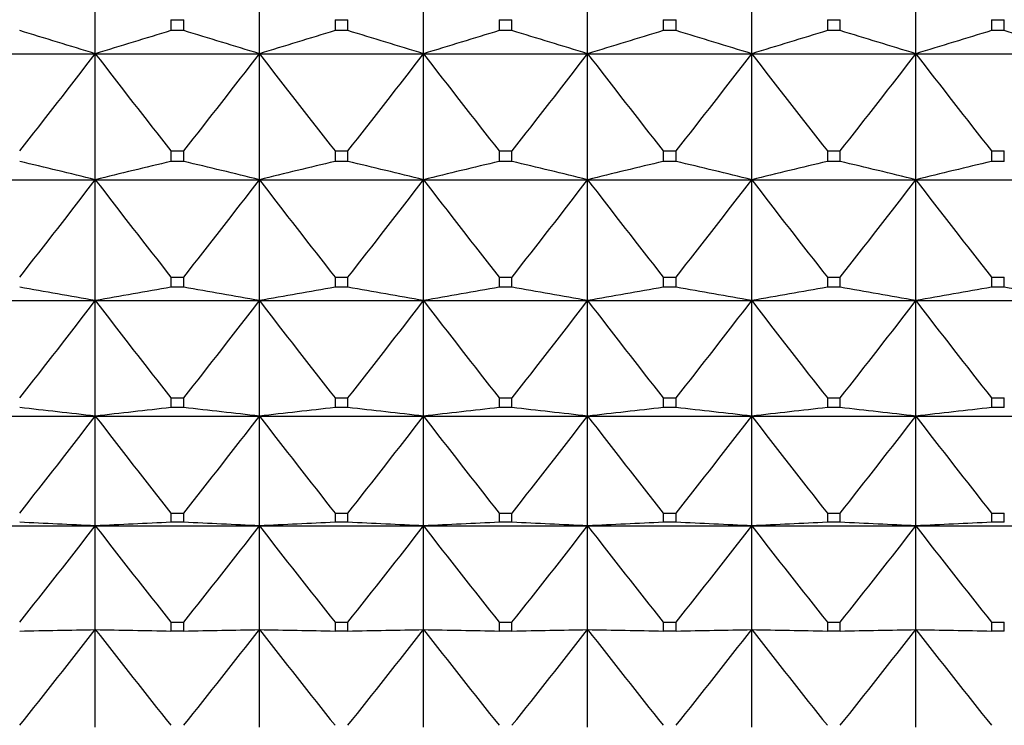
# Model space of a CAD drawing. Units: millimetres. Extents: x -18 to 856, y -35 to 1019.
# Drawn here: x 54 to 60, y 158 to 163 of the extents above; entities that cross this region are included whole.
import ezdxf

# ---------------------------------------------------------------- set-up
doc = ezdxf.new("R2010")
doc.units = ezdxf.units.MM
doc.layers.add('Default', color=7, linetype='Continuous')
doc.layers.add('DV3_Default', color=7, linetype='Continuous')

# ---------------------------------------------------------------- blocks, each defined once
blk = doc.blocks.new('SE2')
at = {"layer": 'DV3_Default', "color": 7}
for p, q in [((54.1504, 162.278), (54.1504, 163.1544)), ((55.2504, 162.278), (55.2504, 163.1544)), ((56.3504, 162.278), (56.3504, 163.1544)), ((57.4504, 162.278), (57.4504, 163.1544)), ((58.5504, 162.278), (58.5504, 163.1544)), ((59.6504, 162.278), (59.6504, 163.1544)), ((54.6573, 162.506), (54.7434, 162.506)), ((54.6573, 162.506), (54.6573, 162.4327)), ((54.7434, 162.4327), (54.7434, 162.506)), ((55.7573, 162.506), (55.8434, 162.506)), ((55.7573, 162.506), (55.7573, 162.4327)), ((55.8434, 162.4327), (55.8434, 162.506)), ((56.8573, 162.506), (56.9434, 162.506)), ((56.8573, 162.506), (56.8573, 162.4327)), ((56.9434, 162.4327), (56.9434, 162.506)), ((57.9573, 162.506), (58.0434, 162.506)), ((57.9573, 162.506), (57.9573, 162.4327)), ((58.0434, 162.4327), (58.0434, 162.506)), ((59.0573, 162.506), (59.1434, 162.506)), ((59.0573, 162.506), (59.0573, 162.4327)), ((59.1434, 162.4327), (59.1434, 162.506)), ((60.1573, 162.506), (60.2434, 162.506)), ((60.1573, 162.506), (60.1573, 162.4327)), ((60.2434, 162.4327), (60.2434, 162.506)), ((54.7434, 162.4327), (54.6573, 162.4327)), ((55.8434, 162.4327), (55.7573, 162.4327)), ((56.9434, 162.4327), (56.8573, 162.4327)), ((58.0434, 162.4327), (57.9573, 162.4327)), ((59.1434, 162.4327), (59.0573, 162.4327)), ((60.2434, 162.4327), (60.1573, 162.4327)), ((53.0504, 162.278), (54.1504, 162.278)), ((54.1504, 162.278), (55.2504, 162.278)), ((54.1504, 161.4337), (54.1504, 162.278)), ((55.2504, 162.278), (56.3504, 162.278)), ((55.2504, 161.4337), (55.2504, 162.278)), ((56.3504, 162.278), (57.4504, 162.278)), ((56.3504, 161.4337), (56.3504, 162.278)), ((57.4504, 162.278), (58.5504, 162.278)), ((57.4504, 161.4337), (57.4504, 162.278)), ((58.5504, 162.278), (59.6504, 162.278)), ((58.5504, 161.4337), (58.5504, 162.278)), ((59.6504, 162.278), (60.7504, 162.278)), ((59.6504, 161.4337), (59.6504, 162.278)), ((54.6573, 161.6267), (54.7434, 161.6267)), ((54.6573, 161.6267), (54.6573, 161.556)), ((54.7434, 161.556), (54.7434, 161.6267)), ((55.7573, 161.6267), (55.8434, 161.6267)), ((55.7573, 161.6267), (55.7573, 161.556)), ((55.8434, 161.556), (55.8434, 161.6267)), ((56.8573, 161.6267), (56.9434, 161.6267)), ((56.8573, 161.6267), (56.8573, 161.556)), ((56.9434, 161.556), (56.9434, 161.6267)), ((57.9573, 161.6267), (58.0434, 161.6267)), ((57.9573, 161.6267), (57.9573, 161.556)), ((58.0434, 161.556), (58.0434, 161.6267)), ((59.0573, 161.6267), (59.1434, 161.6267)), ((59.0573, 161.6267), (59.0573, 161.556)), ((59.1434, 161.556), (59.1434, 161.6267)), ((60.1573, 161.6267), (60.2434, 161.6267)), ((60.1573, 161.6267), (60.1573, 161.556)), ((60.2434, 161.556), (60.2434, 161.6267)), ((54.7434, 161.556), (54.6573, 161.556)), ((55.8434, 161.556), (55.7573, 161.556)), ((56.9434, 161.556), (56.8573, 161.556)), ((58.0434, 161.556), (57.9573, 161.556)), ((59.1434, 161.556), (59.0573, 161.556)), ((60.2434, 161.556), (60.1573, 161.556)), ((53.0504, 161.4337), (54.1504, 161.4337)), ((54.1504, 161.4337), (55.2504, 161.4337)), ((54.1504, 160.6235), (54.1504, 161.4337)), ((55.2504, 161.4337), (56.3504, 161.4337)), ((55.2504, 160.6235), (55.2504, 161.4337)), ((56.3504, 161.4337), (57.4504, 161.4337)), ((56.3504, 160.6235), (56.3504, 161.4337)), ((57.4504, 161.4337), (58.5504, 161.4337)), ((57.4504, 160.6235), (57.4504, 161.4337)), ((58.5504, 161.4337), (59.6504, 161.4337)), ((58.5504, 160.6235), (58.5504, 161.4337)), ((59.6504, 161.4337), (60.7504, 161.4337)), ((59.6504, 160.6235), (59.6504, 161.4337)), ((54.6573, 160.781), (54.7434, 160.781)), ((54.6573, 160.781), (54.6573, 160.7133)), ((54.7434, 160.7133), (54.7434, 160.781)), ((55.7573, 160.781), (55.8434, 160.781)), ((55.7573, 160.781), (55.7573, 160.7133)), ((55.8434, 160.7133), (55.8434, 160.781)), ((56.8573, 160.781), (56.9434, 160.781)), ((56.8573, 160.781), (56.8573, 160.7133)), ((56.9434, 160.7133), (56.9434, 160.781)), ((57.9573, 160.781), (58.0434, 160.781)), ((57.9573, 160.781), (57.9573, 160.7133)), ((58.0434, 160.7133), (58.0434, 160.781)), ((59.0573, 160.781), (59.1434, 160.781)), ((59.0573, 160.781), (59.0573, 160.7133)), ((59.1434, 160.7133), (59.1434, 160.781)), ((60.1573, 160.781), (60.2434, 160.781)), ((60.1573, 160.781), (60.1573, 160.7133)), ((60.2434, 160.7133), (60.2434, 160.781)), ((54.7434, 160.7133), (54.6573, 160.7133)), ((55.8434, 160.7133), (55.7573, 160.7133)), ((56.9434, 160.7133), (56.8573, 160.7133)), ((58.0434, 160.7133), (57.9573, 160.7133)), ((59.1434, 160.7133), (59.0573, 160.7133)), ((60.2434, 160.7133), (60.1573, 160.7133)), ((53.0504, 160.6235), (54.1504, 160.6235)), ((54.1504, 160.6235), (55.2504, 160.6235)), ((54.1504, 159.8496), (54.1504, 160.6235)), ((55.2504, 160.6235), (56.3504, 160.6235)), ((55.2504, 159.8496), (55.2504, 160.6235)), ((56.3504, 160.6235), (57.4504, 160.6235)), ((56.3504, 159.8496), (56.3504, 160.6235)), ((57.4504, 160.6235), (58.5504, 160.6235)), ((57.4504, 159.8496), (57.4504, 160.6235)), ((58.5504, 160.6235), (59.6504, 160.6235)), ((58.5504, 159.8496), (58.5504, 160.6235)), ((59.6504, 160.6235), (60.7504, 160.6235)), ((59.6504, 159.8496), (59.6504, 160.6235)), ((54.6573, 159.9712), (54.7434, 159.9712)), ((54.6573, 159.9712), (54.6573, 159.9065)), ((54.7434, 159.9065), (54.7434, 159.9712)), ((55.7573, 159.9712), (55.8434, 159.9712)), ((55.7573, 159.9712), (55.7573, 159.9065)), ((55.8434, 159.9065), (55.8434, 159.9712)), ((56.8573, 159.9712), (56.9434, 159.9712)), ((56.8573, 159.9712), (56.8573, 159.9065)), ((56.9434, 159.9065), (56.9434, 159.9712)), ((57.9573, 159.9712), (58.0434, 159.9712)), ((57.9573, 159.9712), (57.9573, 159.9065)), ((58.0434, 159.9065), (58.0434, 159.9712)), ((59.0573, 159.9712), (59.1434, 159.9712)), ((59.0573, 159.9712), (59.0573, 159.9065)), ((59.1434, 159.9065), (59.1434, 159.9712)), ((60.1573, 159.9712), (60.2434, 159.9712)), ((60.1573, 159.9712), (60.1573, 159.9065)), ((60.2434, 159.9065), (60.2434, 159.9712)), ((54.7434, 159.9065), (54.6573, 159.9065)), ((55.8434, 159.9065), (55.7573, 159.9065)), ((56.9434, 159.9065), (56.8573, 159.9065)), ((58.0434, 159.9065), (57.9573, 159.9065)), ((59.1434, 159.9065), (59.0573, 159.9065)), ((60.2434, 159.9065), (60.1573, 159.9065)), ((53.0504, 159.8496), (54.1504, 159.8496)), ((54.1504, 159.8496), (55.2504, 159.8496)), ((54.1504, 159.114), (54.1504, 159.8496)), ((55.2504, 159.8496), (56.3504, 159.8496)), ((55.2504, 159.114), (55.2504, 159.8496)), ((56.3504, 159.8496), (57.4504, 159.8496)), ((56.3504, 159.114), (56.3504, 159.8496)), ((57.4504, 159.8496), (58.5504, 159.8496)), ((57.4504, 159.114), (57.4504, 159.8496)), ((58.5504, 159.8496), (59.6504, 159.8496)), ((58.5504, 159.114), (58.5504, 159.8496)), ((59.6504, 159.8496), (60.7504, 159.8496)), ((59.6504, 159.114), (59.6504, 159.8496)), ((54.6573, 159.1994), (54.7434, 159.1994)), ((54.6573, 159.1994), (54.6573, 159.1378)), ((54.7434, 159.1378), (54.7434, 159.1994)), ((55.7573, 159.1994), (55.8434, 159.1994)), ((55.7573, 159.1994), (55.7573, 159.1378)), ((55.8434, 159.1378), (55.8434, 159.1994)), ((56.8573, 159.1994), (56.9434, 159.1994)), ((56.8573, 159.1994), (56.8573, 159.1378)), ((56.9434, 159.1378), (56.9434, 159.1994)), ((57.9573, 159.1994), (58.0434, 159.1994)), ((57.9573, 159.1994), (57.9573, 159.1378)), ((58.0434, 159.1378), (58.0434, 159.1994)), ((59.0573, 159.1994), (59.1434, 159.1994)), ((59.0573, 159.1994), (59.0573, 159.1378)), ((59.1434, 159.1378), (59.1434, 159.1994)), ((60.1573, 159.1994), (60.2434, 159.1994)), ((60.1573, 159.1994), (60.1573, 159.1378)), ((60.2434, 159.1378), (60.2434, 159.1994)), ((54.7434, 159.1378), (54.6573, 159.1378)), ((55.8434, 159.1378), (55.7573, 159.1378)), ((56.9434, 159.1378), (56.8573, 159.1378)), ((58.0434, 159.1378), (57.9573, 159.1378)), ((59.1434, 159.1378), (59.0573, 159.1378)), ((60.2434, 159.1378), (60.1573, 159.1378)), ((53.0504, 159.114), (54.1504, 159.114)), ((54.1504, 159.114), (55.2504, 159.114)), ((54.1504, 158.4184), (54.1504, 159.114)), ((55.2504, 159.114), (56.3504, 159.114)), ((55.2504, 158.4184), (55.2504, 159.114)), ((56.3504, 159.114), (57.4504, 159.114)), ((56.3504, 158.4184), (56.3504, 159.114)), ((57.4504, 159.114), (58.5504, 159.114)), ((57.4504, 158.4184), (57.4504, 159.114)), ((58.5504, 159.114), (59.6504, 159.114)), ((58.5504, 158.4184), (58.5504, 159.114)), ((59.6504, 159.114), (60.7504, 159.114)), ((59.6504, 158.4184), (59.6504, 159.114)), ((54.6573, 158.4675), (54.7434, 158.4675)), ((54.6573, 158.4675), (54.6573, 158.4093)), ((54.7434, 158.4093), (54.7434, 158.4675)), ((55.7573, 158.4675), (55.8434, 158.4675)), ((55.7573, 158.4675), (55.7573, 158.4093)), ((55.8434, 158.4093), (55.8434, 158.4675)), ((56.8573, 158.4675), (56.9434, 158.4675)), ((56.8573, 158.4675), (56.8573, 158.4093)), ((56.9434, 158.4093), (56.9434, 158.4675)), ((57.9573, 158.4675), (58.0434, 158.4675)), ((57.9573, 158.4675), (57.9573, 158.4093)), ((58.0434, 158.4093), (58.0434, 158.4675)), ((59.0573, 158.4675), (59.1434, 158.4675)), ((59.0573, 158.4675), (59.0573, 158.4093)), ((59.1434, 158.4093), (59.1434, 158.4675)), ((60.1573, 158.4675), (60.2434, 158.4675)), ((60.1573, 158.4675), (60.1573, 158.4093)), ((60.2434, 158.4093), (60.2434, 158.4675)), ((54.1504, 157.7649), (54.1504, 158.4184)), ((54.7434, 158.4093), (54.6573, 158.4093)), ((55.2504, 157.7649), (55.2504, 158.4184)), ((55.8434, 158.4093), (55.7573, 158.4093)), ((56.3504, 157.7649), (56.3504, 158.4184)), ((56.9434, 158.4093), (56.8573, 158.4093)), ((57.4504, 157.7649), (57.4504, 158.4184)), ((58.0434, 158.4093), (57.9573, 158.4093)), ((58.5504, 157.7649), (58.5504, 158.4184)), ((59.1434, 158.4093), (59.0573, 158.4093)), ((59.6504, 157.7649), (59.6504, 158.4184)), ((60.2434, 158.4093), (60.1573, 158.4093))]:
    blk.add_line(p, q, dxfattribs=at)
for centre, radius, start, end in [((33.4316, 95.2902), 70.1187, 72.813619, 73.246702), ((74.8691, 95.2902), 70.1187, 106.753298, 107.186381), ((34.5316, 95.2902), 70.1187, 72.813619, 73.246702), ((75.9691, 95.2902), 70.1187, 106.753298, 107.186381), ((35.6316, 95.2902), 70.1187, 72.813619, 73.246702), ((77.0691, 95.2902), 70.1187, 106.753298, 107.186381), ((36.7316, 95.2902), 70.1187, 72.813619, 73.246702), ((78.1691, 95.2902), 70.1187, 106.753298, 107.186381), ((37.8316, 95.2902), 70.1187, 72.813619, 73.246702), ((79.2691, 95.2902), 70.1187, 106.753298, 107.186381), ((38.9316, 95.2902), 70.1187, 72.813619, 73.246702), ((80.3691, 95.2902), 70.1187, 106.753298, 107.186381), ((40.0316, 95.2902), 70.1187, 72.813619, 73.246702), ((4.2646, 200.5808), 62.8943, 321.73071, 322.482604), ((104.0362, 200.5808), 62.8943, 217.517396, 218.26929), ((5.3646, 200.5808), 62.8943, 321.73071, 322.482604), ((105.1362, 200.5808), 62.8943, 217.517396, 218.26929), ((6.4646, 200.5808), 62.8943, 321.73071, 322.482604), ((106.2362, 200.5808), 62.8943, 217.517396, 218.26929), ((7.5646, 200.5808), 62.8943, 321.73071, 322.482604), ((107.3362, 200.5808), 62.8943, 217.517396, 218.26929), ((8.6646, 200.5808), 62.8943, 321.73071, 322.482604), ((108.4362, 200.5808), 62.8943, 217.517396, 218.26929), ((9.7646, 200.5808), 62.8943, 321.73071, 322.482604), ((109.5362, 200.5808), 62.8943, 217.517396, 218.26929), ((34.084, 79.4224), 84.4305, 76.251091, 76.604984), ((74.2167, 79.4224), 84.4305, 103.395016, 103.748909), ((35.184, 79.4224), 84.4305, 76.251091, 76.604984), ((75.3167, 79.4224), 84.4305, 103.395016, 103.748909), ((36.284, 79.4224), 84.4305, 76.251091, 76.604984), ((76.4167, 79.4224), 84.4305, 103.395016, 103.748909), ((37.384, 79.4224), 84.4305, 76.251091, 76.604984), ((77.5167, 79.4224), 84.4305, 103.395016, 103.748909), ((38.484, 79.4224), 84.4305, 76.251091, 76.604984), ((78.6167, 79.4224), 84.4305, 103.395016, 103.748909), ((39.584, 79.4224), 84.4305, 76.251091, 76.604984), ((79.7167, 79.4224), 84.4305, 103.395016, 103.748909), ((4.1408, 199.7549), 63.0038, 321.78638, 322.537904), ((104.16, 199.7549), 63.0038, 217.462096, 218.21362), ((5.2408, 199.7549), 63.0038, 321.78638, 322.537904), ((105.26, 199.7549), 63.0038, 217.462096, 218.21362), ((6.3408, 199.7549), 63.0038, 321.78638, 322.537904), ((106.36, 199.7549), 63.0038, 217.462096, 218.21362), ((7.4408, 199.7549), 63.0038, 321.78638, 322.537904), ((107.46, 199.7549), 63.0038, 217.462096, 218.21362), ((8.5408, 199.7549), 63.0038, 321.78638, 322.537904), ((108.56, 199.7549), 63.0038, 217.462096, 218.21362), ((9.6408, 199.7549), 63.0038, 321.78638, 322.537904), ((109.66, 199.7549), 63.0038, 217.462096, 218.21362), ((34.5883, 51.605), 110.7597, 79.827215, 80.093527), ((73.7124, 51.605), 110.7597, 99.906473, 100.172785), ((35.6883, 51.605), 110.7597, 79.827215, 80.093527), ((74.8124, 51.605), 110.7597, 99.906473, 100.172785), ((36.7883, 51.605), 110.7597, 79.827215, 80.093527), ((75.9124, 51.605), 110.7597, 99.906473, 100.172785), ((37.8883, 51.605), 110.7597, 79.827215, 80.093527), ((77.0124, 51.605), 110.7597, 99.906473, 100.172785), ((38.9883, 51.605), 110.7597, 79.827215, 80.093527), ((78.1124, 51.605), 110.7597, 99.906473, 100.172785), ((40.0883, 51.605), 110.7597, 79.827215, 80.093527), ((79.2124, 51.605), 110.7597, 99.906473, 100.172785), ((41.1883, 51.605), 110.7597, 79.827215, 80.093527), ((4.1762, 198.9394), 62.9725, 321.770485, 322.522115), ((104.1246, 198.9394), 62.9725, 217.477885, 218.229515), ((5.2762, 198.9394), 62.9725, 321.770485, 322.522115), ((105.2246, 198.9394), 62.9725, 217.477885, 218.229515), ((6.3762, 198.9394), 62.9725, 321.770485, 322.522115), ((106.3246, 198.9394), 62.9725, 217.477885, 218.229515), ((7.4762, 198.9394), 62.9725, 321.770485, 322.522115), ((107.4246, 198.9394), 62.9725, 217.477885, 218.229515), ((8.5762, 198.9394), 62.9725, 321.770485, 322.522115), ((108.5246, 198.9394), 62.9725, 217.477885, 218.229515), ((9.6762, 198.9394), 62.9725, 321.770485, 322.522115), ((109.6246, 198.9394), 62.9725, 217.477885, 218.229515), ((34.9394, -9.0561), 169.9947, 83.511178, 83.683109), ((73.3614, -9.0561), 169.9947, 96.316891, 96.488822), ((36.0394, -9.0561), 169.9947, 83.511178, 83.683109), ((74.4614, -9.0561), 169.9947, 96.316891, 96.488822), ((37.1394, -9.0561), 169.9947, 83.511178, 83.683109), ((75.5614, -9.0561), 169.9947, 96.316891, 96.488822), ((38.2394, -9.0561), 169.9947, 83.511178, 83.683109), ((76.6614, -9.0561), 169.9947, 96.316891, 96.488822), ((39.3394, -9.0561), 169.9947, 83.511178, 83.683109), ((77.7614, -9.0561), 169.9947, 96.316891, 96.488822), ((40.4394, -9.0561), 169.9947, 83.511178, 83.683109), ((78.8614, -9.0561), 169.9947, 96.316891, 96.488822), ((4.3704, 198.1367), 62.8009, 321.682913, 322.435123), ((103.9303, 198.1367), 62.8009, 217.564877, 218.317087), ((5.4704, 198.1367), 62.8009, 321.682913, 322.435123), ((105.0303, 198.1367), 62.8009, 217.564877, 218.317087), ((6.5704, 198.1367), 62.8009, 321.682913, 322.435123), ((106.1303, 198.1367), 62.8009, 217.564877, 218.317087), ((7.6704, 198.1367), 62.8009, 321.682913, 322.435123), ((107.2303, 198.1367), 62.8009, 217.564877, 218.317087), ((8.7704, 198.1367), 62.8009, 321.682913, 322.435123), ((108.3303, 198.1367), 62.8009, 217.564877, 218.317087), ((9.8704, 198.1367), 62.8009, 321.682913, 322.435123), ((109.4303, 198.1367), 62.8009, 217.564877, 218.317087), ((35.1336, -239.1726), 398.7403, 87.266408, 87.33933), ((73.1671, -239.1726), 398.7403, 92.66067, 92.733592), ((36.2336, -239.1726), 398.7403, 87.266408, 87.33933), ((74.2671, -239.1726), 398.7403, 92.66067, 92.733592), ((37.3336, -239.1726), 398.7403, 87.266408, 87.33933), ((75.3671, -239.1726), 398.7403, 92.66067, 92.733592), ((38.4336, -239.1726), 398.7403, 87.266408, 87.33933), ((76.4671, -239.1726), 398.7403, 92.66067, 92.733592), ((39.5336, -239.1726), 398.7403, 87.266408, 87.33933), ((77.5671, -239.1726), 398.7403, 92.66067, 92.733592), ((40.6336, -239.1726), 398.7403, 87.266408, 87.33933), ((78.6671, -239.1726), 398.7403, 92.66067, 92.733592), ((4.7215, 197.3496), 62.4914, 321.523057, 322.276308), ((103.5793, 197.3496), 62.4914, 217.723692, 218.476943), ((5.8215, 197.3496), 62.4914, 321.523057, 322.276308), ((104.6793, 197.3496), 62.4914, 217.723692, 218.476943), ((6.9215, 197.3496), 62.4914, 321.523057, 322.276308), ((105.7793, 197.3496), 62.4914, 217.723692, 218.476943), ((8.0215, 197.3496), 62.4914, 321.523057, 322.276308), ((106.8793, 197.3496), 62.4914, 217.723692, 218.476943), ((9.1215, 197.3496), 62.4914, 321.523057, 322.276308), ((107.9793, 197.3496), 62.4914, 217.723692, 218.476943), ((10.2215, 197.3496), 62.4914, 321.523057, 322.276308), ((109.0793, 197.3496), 62.4914, 217.723692, 218.476943), ((5.2258, 196.5813), 62.0485, 321.289804, 322.044531), ((103.0749, 196.5813), 62.0485, 217.955469, 218.710196), ((6.3258, 196.5813), 62.0485, 321.289804, 322.044531), ((104.1749, 196.5813), 62.0485, 217.955469, 218.710196), ((7.4258, 196.5813), 62.0485, 321.289804, 322.044531), ((105.2749, 196.5813), 62.0485, 217.955469, 218.710196), ((8.5258, 196.5813), 62.0485, 321.289804, 322.044531), ((106.3749, 196.5813), 62.0485, 217.955469, 218.710196), ((9.6258, 196.5813), 62.0485, 321.289804, 322.044531), ((107.4749, 196.5813), 62.0485, 217.955469, 218.710196), ((10.7258, 196.5813), 62.0485, 321.289804, 322.044531), ((108.5749, 196.5813), 62.0485, 217.955469, 218.710196)]:
    blk.add_arc(centre, radius, start, end, dxfattribs=at)
for points in [[(53.6434, 158.4093), (53.8138, 158.4123), (53.9828, 158.4154), (54.1504, 158.4184)], [(54.1504, 158.4184), (54.3179, 158.4154), (54.4869, 158.4123), (54.6573, 158.4093)], [(54.7434, 158.4093), (54.9138, 158.4123), (55.0828, 158.4154), (55.2504, 158.4184)], [(55.2504, 158.4184), (55.4179, 158.4154), (55.5869, 158.4123), (55.7573, 158.4093)], [(55.8434, 158.4093), (56.0138, 158.4123), (56.1828, 158.4154), (56.3504, 158.4184)], [(56.3504, 158.4184), (56.5179, 158.4154), (56.6869, 158.4123), (56.8573, 158.4093)], [(56.9434, 158.4093), (57.1138, 158.4123), (57.2828, 158.4154), (57.4504, 158.4184)], [(57.4504, 158.4184), (57.6179, 158.4154), (57.7869, 158.4123), (57.9573, 158.4093)], [(58.0434, 158.4093), (58.2138, 158.4123), (58.3828, 158.4154), (58.5504, 158.4184)], [(58.5504, 158.4184), (58.7179, 158.4154), (58.8869, 158.4123), (59.0573, 158.4093)], [(59.1434, 158.4093), (59.3138, 158.4123), (59.4828, 158.4154), (59.6504, 158.4184)], [(59.6504, 158.4184), (59.8179, 158.4154), (59.9869, 158.4123), (60.1573, 158.4093)]]:
    blk.add_open_spline(points, degree=3, dxfattribs=at)

msp = doc.modelspace()

# ---------------------------------------------------------------- block references
at = {"layer": 'Default'}
msp.add_blockref('SE2', (0, 0), dxfattribs=at)

doc.saveas('drawing.dxf')
